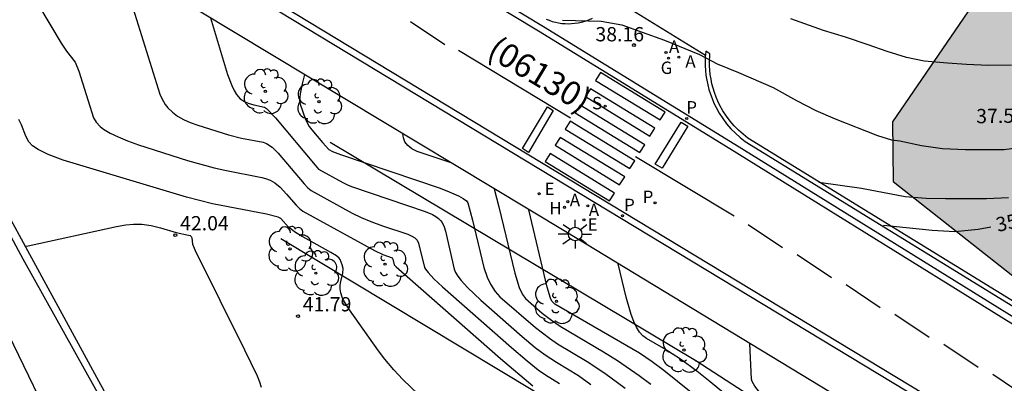
# Model space of a CAD drawing. Units: metres. Extents: x 580994 to 581344, y 4793290 to 4793541.
# Drawn here: x 581118 to 581170, y 4793493 to 4793512 of the extents above; entities that cross this region are included whole.
import ezdxf

# ---------------------------------------------------------------- set-up
doc = ezdxf.new("R2010")
doc.units = ezdxf.units.M
for name, color, linetype in [('020101', 3, 'CABEZA_TALUD'), ('020104', 34, 'Continuous'), ('020107', 3, 'Continuous'), ('020204', 9, 'Continuous'), ('020307', 24, 'Continuous'), ('020308', 9, 'Continuous'), ('060108', 9, 'Continuous'), ('060113', 4, 'Continuous'), ('060145', 9, 'Continuous'), ('070105', 6, 'Continuous'), ('070106', 6, 'Continuous'), ('080302', 9, 'Continuous'), ('100106', 63, 'Continuous'), ('100202', 3, 'Continuous'), ('130101', 9, 'Continuous'), ('200204', 4, 'Continuous'), ('200205', 4, 'Continuous'), ('200304', 4, 'Continuous'), ('200305', 4, 'Continuous'), ('210203', 4, 'Continuous'), ('210204', 9, 'Continuous'), ('210205', 4, 'Continuous'), ('210303', 4, 'Continuous'), ('210304', 9, 'Continuous'), ('210305', 4, 'Continuous'), ('220205', 1, 'Continuous'), ('220207', 9, 'Continuous'), ('220305', 1, 'Continuous'), ('220307', 9, 'Continuous'), ('230204', 9, 'Continuous'), ('230304', 9, 'Continuous'), ('250206', 9, 'Continuous'), ('260101', 9, 'Continuous'), ('990504', 63, 'Continuous')]:
    doc.layers.add(name, color=color, linetype=linetype)
doc.layers.add('020105', color=24, linetype='Continuous', lineweight=30)
doc.styles.add('ARIAL', font='ARIAL.TTF', dxfattribs={"height": 1})
doc.styles.add('ARIALI', font='ARIALI.TTF', dxfattribs={"height": 1})
doc.styles.add('ROMANS', font='romans__.ttf', dxfattribs={"height": 1})
doc.linetypes.add('CABEZA_TALUD', pattern='A,0.1,[204,DONOSTI.shx,S=0.15,R=0,X=0,Y=0],0,0.2', length=0.3)

# ---------------------------------------------------------------- blocks, each defined once
blk = doc.blocks.new('FAROLA')
for p, q in [((0, 0.355), (0, 0.755)), ((-0.355, 0), (-0.895, 0)), ((-0.63, 0.51), (-0.255, 0.245)), ((0.605, 0.49), (0.276, 0.223)), ((0.355, 0), (0.855, 0)), ((-0.65, -0.52), (-0.255, -0.24)), ((0, -0.355), (0, -0.755)), ((0.585, -0.52), (0.256, -0.246))]:
    blk.add_line(p, q)
blk.add_circle((0, 0), 0.355)
blk = doc.blocks.new('COTAPU')
blk.add_circle((0, 0), 0.075)
blk = doc.blocks.new('ARBOL')
blk.add_circle((0, 0), 0.0587)
for centre, radius, start, end in [((-0.28, 0.855), 0.3, 359.2878, 173.6078), ((0.097, 0.97), 0.21, 23.1565, 160.4665), ((0.438, 0.881), 0.24, 301.578, 139.328), ((-0.564, 0.381), 0.532, 92.28, 254.58), ((0.656, 0.288), 0.443, 319.8556, 114.7656), ((-0.091, 0.321), 0.12, 119.14, 310.56), ((0.819, -0.249), 0.383, 235.5275, 62.0275), ((-0.556, -0.339), 0.555, 142.64, 266.54), ((-0.039, -0.384), 0.21, 189.64, 323.88), ((-0.301, -0.676), 0.45, 213.78, 295.32), ((0.299, -0.624), 0.532, 224.67, 0.24)]:
    blk.add_arc(centre, radius, start, end)
blk = doc.blocks.new('REGELE')
blk.add_circle((0, 0), 0.055)
blk = doc.blocks.new('ABAS')
blk.add_circle((0, 0), 0.055)
blk = doc.blocks.new('HIDRAN')
blk.add_circle((0, 0), 0.055)
blk = doc.blocks.new('PLUVI3')
blk.add_circle((0, 0), 0.055)
blk = doc.blocks.new('PLUVI2')
blk.add_circle((0, 0), 0.055)
blk = doc.blocks.new('SANEA')
blk.add_circle((0, 0), 0.055)
blk = doc.blocks.new('REGALU')
blk.add_circle((0, 0), 0.055)
blk = doc.blocks.new('REGAS')
blk.add_circle((0, 0), 0.055)

msp = doc.modelspace()

# ---------------------------------------------------------------- hatches: boundary and pattern name
at = {"layer": '990504'}
msp.add_hatch(color=256, dxfattribs=at).paths.add_polyline_path([(581169.193, 4793516.38), (581168.203, 4793512.93), (581163.83, 4793506.516), (581163.866, 4793503.379), (581174.843, 4793494.72), (581185.212, 4793488.27), (581187.022, 4793488.65), (581189.242, 4793487.14), (581191.242, 4793486.61), (581192.592, 4793487.76), (581192.632, 4793489.15), (581190.192, 4793490.6), (581182.392, 4793496.38), (581180.423, 4793497.98), (581180.163, 4793501.35), (581179.973, 4793502.35), (581179.833, 4793503.93), (581179.863, 4793504.73), (581180.133, 4793505.82), (581181.693, 4793506.55), (581183.433, 4793506.27), (581186.283, 4793505.46), (581190.062, 4793503.77), (581193.452, 4793502.32), (581194.052, 4793504.1), (581195.542, 4793504.4), (581196.892, 4793504.89), (581197.642, 4793505.28), (581197.732, 4793506.26), (581197.332, 4793507.2), (581194.852, 4793508.07), (581190.942, 4793508.49), (581185.923, 4793510.52), (581182.833, 4793511.53), (581178.733, 4793513.97), (581175.223, 4793514.82)])

# ---------------------------------------------------------------- linework, layer by layer
at = {"layer": '020101'}
msp.add_polyline3d([(581131.711, 4793500.387, 41.812), (581145.016, 4793492.375, 41.084)], dxfattribs=at)
at = {"layer": '020104', "flags": 128}
for points, elevation in [([(581118.322, 4793513.749), (581120.172, 4793510.65), (581120.447, 4793510.234), (581120.896, 4793509.648), (581121.089, 4793509.179), (581121.864, 4793506.733), (581122.002, 4793506.494), (581122.213, 4793506.272), (581122.396, 4793506.131), (581122.735, 4793505.925), (581123.152, 4793505.723), (581123.651, 4793505.519), (581124.233, 4793505.309), (581126.804, 4793504.494), (581128.205, 4793504.1), (581128.763, 4793503.97), (581130.706, 4793503.595), (581130.903, 4793503.545), (581131.135, 4793503.459), (581131.391, 4793503.314), (581131.671, 4793503.082), (581132.004, 4793502.721), (581132.5, 4793502.137), (581132.674, 4793501.967), (581132.856, 4793501.822), (581136.617, 4793499.762), (581137.051, 4793499.555), (581137.543, 4793499.365), (581137.589, 4793499.295), (581137.658, 4793499.005), (581137.755, 4793498.901), (581143.246, 4793494.094), (581144.928, 4793492.645)], 41), ([(581123.951, 4793512.445), (581125.355, 4793507.972), (581125.457, 4793507.74), (581125.635, 4793507.435), (581125.772, 4793507.257), (581126.007, 4793507.024), (581126.278, 4793506.822), (581126.591, 4793506.645), (581126.946, 4793506.486), (581127.346, 4793506.335), (581128.953, 4793505.834), (581129.632, 4793505.665), (581130.782, 4793505.442), (581130.957, 4793505.374), (581131.24, 4793505.178), (581131.568, 4793504.863), (581132.935, 4793503.262), (581133.128, 4793503.051), (581133.291, 4793502.913), (581135.448, 4793501.725), (581135.918, 4793501.49), (581136.434, 4793501.276), (581137.046, 4793501.055), (581138.364, 4793500.611), (581138.59, 4793500.514), (581138.744, 4793500.421), (581138.859, 4793500.304), (581138.934, 4793500.15), (581139.246, 4793498.862), (581139.295, 4793498.776), (581139.434, 4793498.601), (581139.745, 4793498.276), (581140.2, 4793497.844), (581143.808, 4793494.668), (581144.639, 4793493.961), (581145.222, 4793493.497), (581145.601, 4793493.227), (581146.34, 4793492.767)], 40.5), ([(581146.494, 4793511.861), (581148.524, 4793511.8), (581149.614, 4793511.61), (581150.674, 4793511.22), (581151.854, 4793510.81), (581153.694, 4793510.06), (581154.613, 4793509.56), (581155.733, 4793509.11), (581157.563, 4793508.32), (581158.783, 4793507.64), (581159.793, 4793507.11), (581160.813, 4793506.67), (581163.043, 4793505.8), (581163.763, 4793505.57), (581164.203, 4793505.52), (581165.343, 4793505.28), (581166.453, 4793505.11), (581167.653, 4793505.07), (581169.693, 4793505.07), (581170.453, 4793505.17)], 36.5), ([(581170.063, 4793509.49), (581168.863, 4793509.47), (581167.703, 4793509.52), (581166.703, 4793509.59), (581165.483, 4793509.71), (581164.553, 4793509.9), (581163.543, 4793510.21), (581162.553, 4793510.56), (581161.353, 4793510.96), (581160.203, 4793511.32), (581158.483, 4793511.93)], 38.5), ([(581132.937, 4793509.007), (581132.816, 4793508.516), (581132.719, 4793507.991), (581132.688, 4793507.63), (581132.711, 4793507.452), (581133.002, 4793506.645), (581133.19, 4793506.279), (581133.327, 4793506.09), (581133.884, 4793505.428), (581134.227, 4793505.063), (581134.419, 4793504.96), (581134.827, 4793504.802), (581140.07, 4793503.025), (581140.545, 4793502.841), (581141.03, 4793502.629), (581141.285, 4793502.491), (581141.448, 4793502.368), (581141.521, 4793502.259), (581141.761, 4793501.359), (581142.371, 4793498.865), (581142.545, 4793498.352), (581142.706, 4793497.998), (581142.952, 4793497.611), (581143.196, 4793497.334), (581145.076, 4793495.717), (581145.808, 4793495.147), (581146.222, 4793494.862), (581147.792, 4793493.926), (581148.708, 4793493.323), (581149.783, 4793492.529)], 39.5), ([(581140.974, 4793490.235), (581138.117, 4793492.989), (581137.631, 4793493.498), (581137.159, 4793494.06), (581136.834, 4793494.483), (581135.308, 4793496.644), (581135.019, 4793497.109), (581134.926, 4793497.303), (581134.847, 4793497.532), (581134.814, 4793497.739), (581134.817, 4793497.936), (581134.85, 4793498.135), (581134.961, 4793498.572), (581134.968, 4793498.811), (581134.924, 4793499.003), (581134.826, 4793499.278), (581134.765, 4793499.353), (581134.617, 4793499.47), (581134.329, 4793499.654), (581132.739, 4793500.54), (581132.47, 4793500.704), (581132.108, 4793500.976), (581131.696, 4793501.441), (581131.568, 4793501.511), (581130.95, 4793501.672), (581128.118, 4793502.207), (581126.746, 4793502.555), (581120.27, 4793504.508), (581119.492, 4793504.793), (581118.956, 4793505.055), (581118.666, 4793505.261), (581118.467, 4793505.473), (581118.307, 4793505.759), (581118.092, 4793506.361), (581117.936, 4793506.631)], 41.5), ([(581140.644, 4793504.36), (581138.867, 4793504.966), (581138.581, 4793505.102), (581138.368, 4793505.266), (581138.222, 4793505.458), (581138.136, 4793505.682), (581138.107, 4793505.889)], 39), ([(581159.953, 4793503.34), (581162.193, 4793503.03), (581164.483, 4793502.6), (581165.583, 4793502.51), (581166.603, 4793502.49), (581168.763, 4793502.49), (581169.913, 4793502.55)], 35.5), ([(581142.897, 4793503.001), (581143.148, 4793502.06), (581143.987, 4793498.568), (581144.224, 4793497.819), (581144.395, 4793497.443), (581144.543, 4793497.23), (581145.432, 4793496.462), (581145.91, 4793496.096), (581146.368, 4793495.785), (581148.644, 4793494.435), (581149.379, 4793493.974), (581150.512, 4793493.195), (581151.132, 4793492.733)], 39), ([(581170.967, 4793477.221), (581169.434, 4793478.437), (581167.889, 4793479.785), (581167.217, 4793480.497), (581164.668, 4793483.279), (581164.5, 4793483.315), (581164.407, 4793483.311), (581164.283, 4793483.285), (581164.125, 4793483.225), (581164.016, 4793483.287), (581163.826, 4793483.429), (581161.064, 4793485.741), (581154.06, 4793491.655), (581151.816, 4793493.453), (581151.194, 4793493.913), (581150.53, 4793494.359), (581146.089, 4793496.946), (581146.03, 4793496.992), (581145.939, 4793497.096), (581145.86, 4793497.258), (581145.687, 4793497.834), (581144.734, 4793501.893)], 38.5), ([(581118.263, 4793499.986), (581118.429, 4793500.009), (581123.077, 4793501.018), (581123.555, 4793501.099), (581123.965, 4793501.139), (581124.41, 4793501.136), (581124.895, 4793501.068), (581125.388, 4793500.942), (581126.214, 4793500.701), (581126.861, 4793500.57), (581126.937, 4793500.541), (581126.99, 4793500.494), (581127.025, 4793500.428), (581127.072, 4793500.084), (581127.209, 4793499.757), (581129.795, 4793494.542), (581130.451, 4793493.17), (581130.575, 4793492.866), (581130.672, 4793492.578)], 42), ([(581170.211, 4793478.921), (581168.733, 4793480.164), (581165.175, 4793484.001), (581164.777, 4793484.393), (581164.709, 4793484.442), (581164.666, 4793484.451), (581164.524, 4793484.436), (581164.366, 4793484.361), (581164.328, 4793484.388), (581155.841, 4793491.55), (581154.253, 4793492.866), (581153.553, 4793493.415), (581152.69, 4793494.045), (581151.82, 4793494.608), (581150.912, 4793495.142), (581150.719, 4793495.285), (581150.545, 4793495.478), (581150.386, 4793495.726), (581150.239, 4793496.03), (581150.1, 4793496.393), (581149.828, 4793497.309), (581149.412, 4793499.063)], 38)]:
    msp.add_lwpolyline(points, dxfattribs=dict(at, elevation=elevation))
at = {"layer": '020105', "flags": 128}
for points, elevation in [([(581128.001, 4793511.983), (581128.9, 4793509.008), (581129.124, 4793508.417), (581129.25, 4793508.156), (581129.371, 4793507.954), (581129.575, 4793507.722), (581129.792, 4793507.581), (581129.984, 4793507.505), (581130.292, 4793507.412), (581130.843, 4793507.294), (581130.949, 4793507.223), (581131.419, 4793506.719), (581133.502, 4793504.233), (581133.688, 4793504.034), (581134.951, 4793503.33), (581135.203, 4793503.212), (581135.418, 4793503.126), (581139.275, 4793501.813), (581139.673, 4793501.642), (581139.849, 4793501.543), (581139.987, 4793501.444), (581140.093, 4793501.342), (581140.172, 4793501.236), (581140.28, 4793500.999), (581140.347, 4793500.769), (581140.81, 4793498.786), (581140.876, 4793498.61), (581140.997, 4793498.409), (581141.177, 4793498.178), (581141.508, 4793497.817), (581142.207, 4793497.148), (581144.371, 4793495.243), (581145.057, 4793494.673), (581145.576, 4793494.286), (581146.172, 4793493.893), (581147.339, 4793493.201), (581147.975, 4793492.716)], 40), ([(581163.353, 4793501.09), (581165.903, 4793500.82), (581167.093, 4793500.76), (581168.313, 4793500.88), (581168.983, 4793501)], 35), ([(581170.057, 4793480.143), (581169.293, 4793480.803), (581169.035, 4793481.062), (581164.819, 4793485.585), (581164.69, 4793485.568), (581164.604, 4793485.61), (581164.314, 4793485.816), (581163.912, 4793486.132), (581162.612, 4793487.21), (581157.869, 4793491.297), (581157.352, 4793491.786), (581156.842, 4793492.318), (581156.592, 4793492.631), (581156.454, 4793492.875), (581156.425, 4793493.002), (581156.333, 4793494.867)], 37.5)]:
    msp.add_lwpolyline(points, dxfattribs=dict(at, elevation=elevation))
at = {"layer": '020107'}
msp.add_polyline3d([(581204.559, 4793464.919, 32.589), (581190.229, 4793473.49, 33.958), (581183.409, 4793474.501, 35.108), (581171.047, 4793482.581, 36.028), (581153.488, 4793493.964, 37.843), (581134.298, 4793505.438, 39.342)], dxfattribs=at)
at = {"layer": '060108'}
for points in [[(581189.919, 4793484.276, 34.35), (581189.868, 4793484.041, 34.345), (581155.549, 4793505.331, 37.662), (581145.502, 4793511.509, 38.629), (581136.881, 4793516.722, 39.463), (581121.673, 4793525.572, 40.828), (581121.766, 4793525.818, 40.846)], [(581189.305, 4793477.399, 34.064), (581149.589, 4793501.418, 37.922), (581123.714, 4793517.092, 40.433), (581123.281, 4793517.352, 40.468)]]:
    msp.add_polyline3d(points, dxfattribs=at)
at = {"layer": '060113'}
for points in [[(581189.597, 4793483.805, 34.252), (581155.278, 4793505.095, 37.569), (581145.231, 4793511.273, 38.536), (581136.61, 4793516.486, 39.37), (581121.48, 4793525.326, 40.827), (581116.953, 4793528.086, 41.26)], [(581114.421, 4793523.189, 41.089), (581119.118, 4793520.276, 40.708), (581123.857, 4793517.426, 40.328), (581149.732, 4793501.752, 37.817), (581189.448, 4793477.733, 33.959)], [(581124.573, 4793488.479, 42.407), (581122.254, 4793492.711, 42.255), (581118.518, 4793499.549, 42.013), (581117.644, 4793501.153, 41.957), (581116.81, 4793502.778, 41.901), (581116.018, 4793504.423, 41.846), (581115.249, 4793506.134, 41.786), (581114.525, 4793507.864, 41.726), (581113.847, 4793509.612, 41.667), (581113.621, 4793510.169, 41.619), (581113.443, 4793510.742, 41.572), (581113.313, 4793511.328, 41.525), (581113.238, 4793511.862, 41.484), (581113.204, 4793512.4, 41.444), (581113.211, 4793512.939, 41.404)], [(581117.272, 4793500.946, 41.976), (581118.152, 4793499.313, 42.029), (581121.966, 4793492.484, 42.255), (581126.346, 4793484.486, 42.536), (581131.237, 4793475.393, 43.428), (581137.04, 4793464.903, 45.128), (581144.569, 4793451.028, 47.555), (581145.573, 4793448.836, 47.902), (581145.715, 4793448.152, 48.014), (581145.834, 4793447.464, 48.127), (581145.93, 4793446.771, 48.239), (581146.002, 4793446.077, 48.352), (581146.052, 4793445.38, 48.464), (581146.078, 4793444.681, 48.577), (581146.08, 4793443.878, 48.712), (581146.051, 4793443.074, 48.847), (581145.991, 4793442.273, 48.982), (581145.901, 4793441.474, 49.117), (581145.78, 4793440.68, 49.252), (581144.898, 4793432.717, 50.652), (581145.549, 4793424.747, 52.086), (581147.132, 4793421.582, 52.835)]]:
    msp.add_polyline3d(points, dxfattribs=at)
at = {"layer": '060145'}
msp.add_polyline3d([(581204.804, 4793465.417, 32.602), (581185.581, 4793477.123, 34.36), (581181.663, 4793479.511, 34.738), (581146.662, 4793500.731, 38.136), (581119.679, 4793517.002, 40.66), (581119.481, 4793517.127, 40.679), (581119.273, 4793517.234, 40.697), (581119.057, 4793517.322, 40.716), (581118.834, 4793517.392, 40.735), (581118.606, 4793517.442, 40.753), (581118.374, 4793517.471, 40.772), (581118.141, 4793517.481, 40.791), (581117.933, 4793517.472, 40.814)], dxfattribs=at)
at = {"layer": '070105'}
for points in [[(581145.63, 4793511.912, 38.6), (581145.79, 4793511.848, 38.581), (581145.953, 4793511.794, 38.561), (581146.119, 4793511.749, 38.541), (581146.288, 4793511.714, 38.521), (581146.458, 4793511.689, 38.501), (581146.629, 4793511.675, 38.481), (581146.801, 4793511.67, 38.461), (581146.973, 4793511.676, 38.442), (581147.144, 4793511.692, 38.422), (581147.315, 4793511.718, 38.402), (581147.483, 4793511.753, 38.382), (581147.682, 4793511.81, 38.374), (581147.876, 4793511.88, 38.367), (581148.066, 4793511.964, 38.359)], [(581153.997, 4793510.024, 37.934), (581153.993, 4793509.98, 37.931), (581153.983, 4793509.725, 37.912), (581153.985, 4793509.471, 37.894), (581153.999, 4793509.217, 37.875), (581154.027, 4793508.964, 37.857), (581154.066, 4793508.712, 37.838), (581154.118, 4793508.463, 37.82), (581154.182, 4793508.216, 37.802), (581154.258, 4793507.974, 37.783), (581154.346, 4793507.735, 37.765), (581154.446, 4793507.5, 37.746), (581154.557, 4793507.271, 37.728), (581154.724, 4793506.974, 37.714), (581154.909, 4793506.688, 37.7), (581155.113, 4793506.416, 37.686), (581155.335, 4793506.157, 37.673), (581155.573, 4793505.913, 37.659), (581155.826, 4793505.686, 37.645), (581156.094, 4793505.475, 37.631), (581171.279, 4793496.13, 36.137), (581189.963, 4793484.481, 34.354)], [(581171.4, 4793496.326, 36.137), (581156.226, 4793505.664, 37.631), (581155.974, 4793505.862, 37.645), (581155.732, 4793506.079, 37.659), (581155.504, 4793506.312, 37.673), (581155.293, 4793506.559, 37.686), (581155.098, 4793506.82, 37.7), (581154.921, 4793507.093, 37.714), (581154.761, 4793507.378, 37.728), (581154.656, 4793507.596, 37.746), (581154.56, 4793507.82, 37.765), (581154.476, 4793508.048, 37.783), (581154.403, 4793508.28, 37.802), (581154.342, 4793508.515, 37.82), (581154.292, 4793508.753, 37.838), (581154.255, 4793508.994, 37.857), (581154.229, 4793509.236, 37.875), (581154.215, 4793509.478, 37.894), (581154.213, 4793509.722, 37.912), (581154.223, 4793509.965, 37.931), (581154.235, 4793510.089, 37.949), (581154.017, 4793510.233, 37.949), (581153.997, 4793510.024, 37.934)]]:
    msp.add_polyline3d(points, dxfattribs=at)
at = {"layer": '070106'}
msp.add_polyline3d([(581149.218, 4793512.978, 38.318), (581153.997, 4793510.024, 37.931)], dxfattribs=at)
at = {"layer": '100106', "flags": 128}
msp.add_lwpolyline([(581175.223, 4793514.82), (581169.193, 4793516.38), (581168.203, 4793512.93), (581163.83, 4793506.516), (581163.866, 4793503.379), (581174.843, 4793494.72)], dxfattribs=at)
at = {"layer": '130101'}
msp.add_polyline3d([(581093.57, 4793467.19, 48.54), (581103.47, 4793460.2, 48.54), (581103.63, 4793453.99, 49.91), (581123.2, 4793450.15, 50), (581130.29, 4793466.25, 43.83), (581126.5, 4793470.46, 43.83), (581127.78, 4793473.91, 43.83), (581116.89, 4793496.38, 42.38), (581115.87, 4793498.29, 42.38), (581113.07, 4793501.15, 42.18), (581110.52, 4793505.61, 42.18), (581108.68, 4793512.19, 42.18), (581093.04, 4793509.63, 42.18), (581079.65, 4793524.89, 44.13), (581077.01, 4793539.02, 45.09), (581077.605, 4793540.271, 45.026)], dxfattribs=at)
at = {"layer": '260101'}
for points in [[(581138.511, 4793511.778, 39.067), (581140.308, 4793510.571, 38.88)], [(581141.03, 4793510.282, 38.825), (581146.906, 4793506.732, 38.263)], [(581148.491, 4793509.104, 38.209), (581148.226, 4793508.692, 37.881)], [(581151.879, 4793507.027, 37.881), (581148.491, 4793509.104, 38.209)], [(581147.96, 4793508.253, 38.215), (581147.695, 4793507.841, 37.887)], [(581151.348, 4793506.176, 37.887), (581147.96, 4793508.253, 38.215)], [(581148.226, 4793508.692, 37.881), (581151.614, 4793506.615, 37.894)], [(581147.695, 4793507.841, 37.887), (581151.083, 4793505.764, 37.9)], [(581144.394, 4793505.111, 38.344), (581145.702, 4793507.311, 38.372)], [(581145.702, 4793507.311, 38.372), (581146.008, 4793507.112, 38.344)], [(581147.424, 4793507.392, 38.221), (581147.159, 4793506.98, 37.893)], [(581150.812, 4793505.315, 37.893), (581147.424, 4793507.392, 38.221)], [(581146.008, 4793507.112, 38.344), (581144.7, 4793504.912, 38.307)], [(581147.159, 4793506.98, 37.893), (581150.547, 4793504.903, 37.906)], [(581151.614, 4793506.615, 37.894), (581151.879, 4793507.027, 37.881)], [(581146.9, 4793506.551, 38.227), (581146.635, 4793506.139, 37.899)], [(581146.635, 4793506.139, 37.899), (581150.023, 4793504.062, 37.912)], [(581150.288, 4793504.474, 37.899), (581146.9, 4793506.551, 38.227)], [(581151.083, 4793505.764, 37.9), (581151.348, 4793506.176, 37.887)], [(581151.357, 4793504.295, 37.846), (581152.717, 4793506.506, 37.805)], [(581153.08, 4793506.293, 37.846), (581151.72, 4793504.082, 37.821)], [(581152.717, 4793506.506, 37.805), (581153.08, 4793506.293, 37.846)], [(581146.37, 4793505.7, 38.233), (581146.105, 4793505.288, 37.905)], [(581149.758, 4793503.623, 37.905), (581146.37, 4793505.7, 38.233)], [(581144.7, 4793504.912, 38.307), (581144.394, 4793505.111, 38.344)], [(581146.105, 4793505.288, 37.905), (581149.493, 4793503.211, 37.918)], [(581150.547, 4793504.903, 37.906), (581150.812, 4793505.315, 37.893)], [(581145.84, 4793504.849, 38.239), (581145.575, 4793504.437, 37.911)], [(581149.227, 4793502.772, 37.911), (581145.84, 4793504.849, 38.239)], [(581150.319, 4793504.702, 37.939), (581155.512, 4793501.578, 37.434)], [(581145.575, 4793504.437, 37.911), (581148.962, 4793502.36, 37.924)], [(581150.023, 4793504.062, 37.912), (581150.288, 4793504.474, 37.899)], [(581151.72, 4793504.082, 37.821), (581151.357, 4793504.295, 37.846)], [(581149.493, 4793503.211, 37.918), (581149.758, 4793503.623, 37.905)], [(581148.962, 4793502.36, 37.924), (581149.227, 4793502.772, 37.911)], [(581156.246, 4793501.125, 37.356), (581158.043, 4793499.918, 37.169)], [(581158.814, 4793499.553, 37.11), (581160.611, 4793498.346, 36.923)], [(581161.381, 4793497.981, 36.864), (581163.178, 4793496.774, 36.677)], [(581163.949, 4793496.41, 36.617), (581165.746, 4793495.203, 36.43)], [(581166.517, 4793494.838, 36.371), (581168.314, 4793493.631, 36.184)], [(581169.084, 4793493.266, 36.125), (581170.881, 4793492.059, 35.938)]]:
    msp.add_polyline3d(points, dxfattribs=at)

# ---------------------------------------------------------------- block references
at = {"layer": '020204', "rotation": 359.9987685839998}
for p in [(581150.243, 4793510.547, 38.161), (581126.162, 4793500.566, 42.035), (581132.604, 4793496.313, 41.788)]:
    msp.add_blockref('COTAPU', p, dxfattribs=at)
at = {"layer": '100202', "rotation": 359.9987685839998}
for p in [(581130.889, 4793508.115, 39.777), (581133.703, 4793507.581, 39.32), (581132.186, 4793499.842, 41.873), (581137.173, 4793499.039, 41.154), (581133.542, 4793498.567, 41.737), (581146.176, 4793497.088, 38.395), (581152.87, 4793494.533, 37.739)]:
    msp.add_blockref('ARBOL', p, dxfattribs=at)
at = {"layer": '200204', "rotation": 359.9987685839998}
msp.add_blockref('HIDRAN', (581146.6, 4793502.026, 38.166), dxfattribs=at)
at = {"layer": '200205', "rotation": 359.9987685839998}
for p in [(581151.929, 4793510.161, 38.005), (581152.607, 4793509.912, 37.994), (581146.77, 4793502.323, 38.124), (581147.825, 4793502.105, 37.999)]:
    msp.add_blockref('ABAS', p, dxfattribs=at)
at = {"layer": '210203', "rotation": 359.9987685839998}
msp.add_blockref('PLUVI2', (581151.354, 4793502.264, 37.76), dxfattribs=at)
at = {"layer": '210204', "rotation": 359.9987685839998}
msp.add_blockref('SANEA', (581148.732, 4793507.34, 38.127), dxfattribs=at)
at = {"layer": '210205', "rotation": 359.9987685839998}
for p in [(581153.016, 4793506.688, 37.759), (581149.647, 4793501.585, 37.807)]:
    msp.add_blockref('PLUVI3', p, dxfattribs=at)
at = {"layer": '220205', "rotation": 359.9987685839998}
msp.add_blockref('REGELE', (581145.272, 4793502.741, 38.27), dxfattribs=at)
at = {"layer": '220207', "rotation": 359.9987685839998}
msp.add_blockref('REGALU', (581147.619, 4793501.374, 38.071), dxfattribs=at)
at = {"layer": '230204', "rotation": 359.9987685839998}
msp.add_blockref('REGAS', (581152.062, 4793509.862, 37.996), dxfattribs=at)
at = {"layer": '250206', "rotation": 359.9987685839998}
msp.add_blockref('FAROLA', (581147.16, 4793500.621, 38.11), dxfattribs=at)

# ---------------------------------------------------------------- texts
at = {"layer": '020307', "style": 'ARIALI'}
for s, rotation, p in [('37.5', 0.7788, (581168.223, 4793506.44, 37.499)), ('35.0', 12.6888, (581169.353, 4793500.73, 34.999))]:
    msp.add_text(s, height=0.75, rotation=rotation, dxfattribs=at).set_placement(p)
at = {"layer": '020308', "style": 'ARIAL'}
for s, p in [('38.16', (581148.222, 4793510.743, 38.16)), ('42.04', (581126.412, 4793500.816, 42.034)), ('41.79', (581132.854, 4793496.563, 41.787))]:
    msp.add_text(s, height=0.75, rotation=359.9988, dxfattribs=at).set_placement(p)
at = {"layer": '080302', "style": 'ARIAL'}
msp.add_text('(06130)', height=1.25, rotation=328.9988, dxfattribs=at).set_placement((581142.455, 4793509.99))
at = {"layer": '200304', "style": 'ROMANS'}
msp.add_text('H', height=0.65, rotation=359.9988, dxfattribs=at).set_placement((581145.803, 4793501.661, 38.165))
at = {"layer": '200305', "style": 'ROMANS'}
for p in [(581152.088, 4793510.138, 38.004), (581152.945, 4793509.364, 37.993), (581146.876, 4793502.087, 38.123), (581147.876, 4793501.569, 37.998)]:
    msp.add_text('A', height=0.65, rotation=359.9988, dxfattribs=at).set_placement(p)
at = {"layer": '210303', "style": 'ROMANS'}
msp.add_text('P', height=0.65, rotation=359.9988, dxfattribs=at).set_placement((581150.702, 4793502.253, 37.759))
at = {"layer": '210304', "style": 'ROMANS'}
msp.add_text('S', height=0.65, rotation=359.9988, dxfattribs=at).set_placement((581148.044, 4793507.173, 38.126))
at = {"layer": '210305', "style": 'ROMANS'}
for p in [(581152.995, 4793506.953, 37.758), (581149.727, 4793501.828, 37.806)]:
    msp.add_text('P', height=0.65, rotation=359.9988, dxfattribs=at).set_placement(p)
at = {"layer": '220305', "style": 'ROMANS'}
msp.add_text('E', height=0.65, rotation=359.9988, dxfattribs=at).set_placement((581145.553, 4793502.67, 38.269))
at = {"layer": '220307', "style": 'ROMANS'}
msp.add_text('E', height=0.65, rotation=359.9988, dxfattribs=at).set_placement((581147.811, 4793500.801, 38.07))
at = {"layer": '230304', "style": 'ROMANS'}
msp.add_text('G', height=0.65, rotation=359.9988, dxfattribs=at).set_placement((581151.648, 4793509.03, 37.995))

doc.saveas('drawing.dxf')
